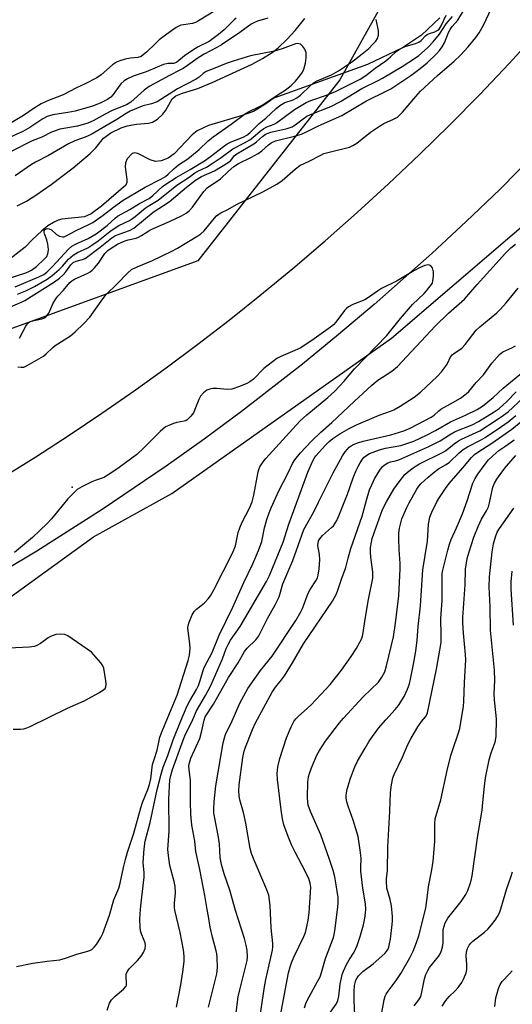
# Model space of a CAD drawing. Units: inches. Extents: x 1279759 to 1285759, y 469453 to 473454.
# Drawn here: x 1282390 to 1282549, y 470534 to 470852 of the extents above; entities that cross this region are included whole.
import ezdxf

# ---------------------------------------------------------------- set-up
doc = ezdxf.new("R2010")
doc.units = ezdxf.units.IN
doc.header["$MEASUREMENT"] = 0
for name, color, linetype in [('ELEV-Spot Elevation', 7, 'Continuous'), ('HYDRO-Stream Poly Centerlines', 142, 'Continuous'), ('HYDRO-Water Body', 4, 'Continuous'), ('NTRL-Trees', 3, 'Continuous'), ('TRANS-Road', 130, 'Continuous'), ('Undefined', 1, 'Continuous')]:
    doc.layers.add(name, color=color, linetype=linetype)

msp = doc.modelspace()

# ---------------------------------------------------------------- linework, layer by layer
at = {"layer": 'ELEV-Spot Elevation'}
msp.add_point((1282406.92, 470701.04, 192.04), dxfattribs=at)
at = {"layer": 'HYDRO-Stream Poly Centerlines'}
for points in [[(1282525.48, 470852.39), (1282519.54, 470846.77), (1282513.42, 470842.66), (1282502.15, 470837.28), (1282471.93, 470826.45), (1282468.65, 470824.16), (1282465.33, 470822.2), (1282461.75, 470820.83), (1282450.86, 470817.61), (1282447.22, 470815.95), (1282445.56, 470814.68), (1282439.76, 470808.51), (1282437.88, 470807.13), (1282435.53, 470806.22), (1282433.74, 470806), (1282432, 470806.62), (1282428.05, 470808.67), (1282426.97, 470808.89), (1282426.25, 470808.66), (1282424.64, 470806.93), (1282424.03, 470805.59), (1282424, 470804.27), (1282424.53, 470800.21), (1282424.5, 470799.28), (1282424.19, 470798.46), (1282416.39, 470791.62), (1282413, 470789.19), (1282410.85, 470788.24), (1282403.55, 470787.44), (1282402.39, 470787.14), (1282400.83, 470786.41), (1282399.08, 470785.27), (1282397.11, 470783.7), (1282394.08, 470780.88), (1282391.74, 470778.47), (1282384.38, 470772.69)], [(1282389.09, 470791.79), (1282392.15, 470793.3), (1282395.2, 470795.16), (1282400.15, 470798.65), (1282407.24, 470804.01), (1282412.72, 470808.63), (1282414.47, 470810.49), (1282416.94, 470813.54), (1282419.36, 470815.27), (1282422.7, 470816.91), (1282424.65, 470817.54), (1282427.66, 470818.05), (1282431.53, 470818.4), (1282432.81, 470818.7), (1282434.41, 470819.72), (1282436.14, 470821.36), (1282437.12, 470822.58), (1282439.15, 470826.2), (1282440.32, 470827.19), (1282442.47, 470828.08), (1282447.44, 470829.57), (1282452.06, 470831.52), (1282464.94, 470837.48), (1282468.29, 470839.25), (1282471.38, 470841.16), (1282473.28, 470842.65), (1282476.24, 470845.51), (1282478.75, 470848.28), (1282481.95, 470852.18)]]:
    msp.add_lwpolyline(points, dxfattribs=at)
at = {"layer": 'HYDRO-Water Body'}
for points in [[(1282525.48, 470852.39), (1282519.54, 470846.77), (1282513.42, 470842.66), (1282502.15, 470837.28), (1282471.93, 470826.45), (1282468.65, 470824.16), (1282465.33, 470822.2), (1282461.75, 470820.83), (1282450.86, 470817.61), (1282447.22, 470815.95), (1282445.56, 470814.68), (1282439.76, 470808.51), (1282437.88, 470807.13), (1282435.53, 470806.22), (1282433.74, 470806), (1282432, 470806.62), (1282428.05, 470808.67), (1282426.97, 470808.89), (1282426.25, 470808.66), (1282424.64, 470806.93), (1282424.03, 470805.59), (1282424, 470804.27), (1282424.53, 470800.21), (1282424.5, 470799.28), (1282424.19, 470798.46), (1282416.39, 470791.62), (1282413, 470789.19), (1282410.85, 470788.24), (1282403.55, 470787.44), (1282402.39, 470787.14), (1282400.83, 470786.41), (1282399.08, 470785.27), (1282397.11, 470783.7), (1282394.08, 470780.88), (1282391.74, 470778.47), (1282384.38, 470772.69)], [(1282389.09, 470791.79), (1282392.15, 470793.3), (1282395.2, 470795.16), (1282400.15, 470798.65), (1282407.24, 470804.01), (1282412.72, 470808.63), (1282414.47, 470810.49), (1282416.94, 470813.54), (1282419.36, 470815.27), (1282422.7, 470816.91), (1282424.65, 470817.54), (1282427.66, 470818.05), (1282431.53, 470818.4), (1282432.81, 470818.7), (1282434.41, 470819.72), (1282436.14, 470821.36), (1282437.12, 470822.58), (1282439.15, 470826.2), (1282440.32, 470827.19), (1282442.47, 470828.08), (1282447.44, 470829.57), (1282452.06, 470831.52), (1282464.94, 470837.48), (1282468.29, 470839.25), (1282471.38, 470841.16), (1282473.28, 470842.65), (1282476.24, 470845.51), (1282478.75, 470848.28), (1282481.95, 470852.18)]]:
    msp.add_lwpolyline(points, dxfattribs=at)
at = {"layer": 'NTRL-Trees'}
for points in [[(1281895.89, 470376.13), (1281947.36, 470419.88), (1282022.36, 470474.05), (1282076.54, 470514.68), (1282095.29, 470523.4), (1282152.64, 470553.24), (1282223.06, 470584.43), (1282312.26, 470626.01), (1282381.34, 470661.56), (1282413.74, 470685), (1282439.03, 470699.05), (1282509.86, 470749.05), (1282568.19, 470799.05), (1282609.86, 470840.72), (1282639.03, 470890.72)], [(1282508.56, 470860.04), (1282493.19, 470832.38), (1282447.36, 470774.05), (1282355.69, 470740.72), (1282280.69, 470690.72), (1282257.59, 470683.01), (1282237.15, 470665.6), (1282161.53, 470620.92), (1282111.32, 470598.7), (1282096.79, 470592.27), (1282053.65, 470568.58), (1281986.22, 470531.55), (1281895.01, 470482.56)]]:
    msp.add_lwpolyline(points, dxfattribs=at)
at = {"layer": 'TRANS-Road'}
for points in [[(1282384.41, 470704.16), (1282395.21, 470710.88), (1282405.89, 470717.78), (1282416.46, 470724.86), (1282426.91, 470732.12), (1282437.23, 470739.55), (1282447.43, 470747.15), (1282457.5, 470754.93), (1282467.44, 470762.87), (1282478.03, 470771.59), (1282488.48, 470780.5), (1282498.77, 470789.58), (1282508.9, 470798.84), (1282518.87, 470808.28), (1282528.68, 470817.88), (1282538.32, 470827.66), (1282547.79, 470837.59), (1282557.09, 470847.69)], [(1282562.34, 470814.82), (1282544.76, 470797.07), (1282533.96, 470786.68), (1282522.97, 470776.47), (1282504.27, 470759.9), (1282492.82, 470750.23), (1282481.2, 470740.75), (1282461.47, 470725.43), (1282449.41, 470716.52), (1282437.2, 470707.82), (1282416.52, 470693.8), (1282395.43, 470680.41), (1282373.95, 470667.64), (1282360.89, 470660.28), (1282343.28, 470650.83), (1282325.44, 470641.8), (1282307.4, 470633.2), (1282289.17, 470625.02), (1282270.74, 470617.27), (1282114.68, 470548.37), (1282054.71, 470519.26)]]:
    msp.add_lwpolyline(points, dxfattribs=at)
at = {"layer": 'Undefined'}
for points, elevation in [([(1282389.37, 470739.82), (1282390.48, 470739.7), (1282391.28, 470739.79), (1282392.32, 470740.23), (1282397.61, 470743.27), (1282398.5, 470743.99), (1282400.56, 470745.98), (1282401.44, 470746.72), (1282406.3, 470749.84), (1282407.89, 470751.12), (1282410.68, 470753.82), (1282412.56, 470755.87), (1282416.79, 470761.78), (1282417.87, 470763.14), (1282421.4, 470766.56), (1282424.71, 470770.08), (1282426.04, 470771.18), (1282427.83, 470772.07), (1282432.76, 470774.11), (1282438.78, 470776.98), (1282440.8, 470778.06), (1282447.44, 470782.04), (1282448.35, 470782.68), (1282449.41, 470783.64), (1282452.73, 470787.73), (1282453.47, 470788.49), (1282454.13, 470789.02), (1282454.87, 470789.49), (1282457.13, 470790.62), (1282459.86, 470792.2), (1282468.36, 470796.24), (1282472.88, 470798.74), (1282474.62, 470799.97), (1282478.87, 470803.73), (1282480.26, 470804.77), (1282483.31, 470806.13), (1282487.08, 470808.14), (1282488.07, 470808.59), (1282489.75, 470809.08), (1282495.45, 470810.45), (1282496.29, 470810.7), (1282497.37, 470811.18), (1282498.63, 470811.95), (1282503.08, 470815.51), (1282505.94, 470817.46), (1282507.42, 470818.32), (1282510.56, 470819.67), (1282511.75, 470820.38), (1282513.36, 470821.93), (1282517.67, 470827.04), (1282519.26, 470828.72), (1282524.75, 470833.73), (1282530.11, 470838.37), (1282532.12, 470840.28), (1282534.56, 470842.98), (1282537.09, 470846.07), (1282538.11, 470847.48), (1282539.55, 470849.97), (1282542.14, 470855.51)], 192), ([(1282453.08, 470854.72), (1282447.63, 470851.4), (1282446.6, 470850.87), (1282445.66, 470850.53), (1282442.76, 470850.16), (1282441.97, 470849.97), (1282440.46, 470849.22), (1282437.36, 470847.07), (1282434.97, 470845.23), (1282433.61, 470844.03), (1282430.87, 470841.34), (1282429.78, 470840.42), (1282429.09, 470839.95), (1282428.09, 470839.61), (1282425.73, 470839.36), (1282423.97, 470839), (1282422.25, 470838.54), (1282421.22, 470838.11), (1282419.91, 470837.23), (1282416.22, 470834.03), (1282414.79, 470833), (1282411.1, 470831.07), (1282408.23, 470829.82), (1282403.94, 470827.54), (1282398.71, 470825.51), (1282396.93, 470824.68), (1282394.64, 470823.25), (1282391.19, 470820.89), (1282380.98, 470814.81)], 188), ([(1282459.8, 470852.28), (1282459.11, 470851.76), (1282455.9, 470848.49), (1282454.08, 470846.98), (1282451.01, 470844.77), (1282447.46, 470842.97), (1282445.77, 470841.96), (1282443.13, 470840.06), (1282440.66, 470838.1), (1282440.19, 470837.84), (1282439.61, 470837.67), (1282437.7, 470837.62), (1282436.37, 470837.29), (1282434.28, 470836.49), (1282430.76, 470834.94), (1282426.56, 470833.53), (1282424.67, 470832.66), (1282423.67, 470832.04), (1282422.62, 470831.04), (1282421.67, 470829.91), (1282420.1, 470827.61), (1282419.37, 470826.82), (1282418.25, 470826.03), (1282415.96, 470824.84), (1282413.44, 470823.86), (1282407.81, 470822.29), (1282405.53, 470821.81), (1282400.65, 470821.1), (1282398.86, 470820.57), (1282397.4, 470819.78), (1282393.18, 470817.03), (1282390.95, 470815.73), (1282385.74, 470813.34)], 186), ([(1282469.97, 470852.21), (1282466.69, 470851.31), (1282465.63, 470850.87), (1282464.63, 470850.33), (1282460.9, 470847.63), (1282455.01, 470843.69), (1282453.57, 470842.8), (1282449.5, 470840.62), (1282447.55, 470839.48), (1282444.06, 470836.97), (1282442.64, 470836.04), (1282441.64, 470835.47), (1282438.24, 470833.81), (1282431.69, 470830.24), (1282430.1, 470829.05), (1282425.77, 470825.22), (1282424.37, 470824.28), (1282419.78, 470822.48), (1282417.52, 470821.32), (1282413.63, 470819.16), (1282411.94, 470818.43), (1282408.57, 470817.49), (1282402.87, 470816.42), (1282400.23, 470815.48), (1282397.06, 470813.89), (1282393.95, 470812.67), (1282392.5, 470812.01), (1282385.84, 470808.47)], 184), ([(1282386.2, 470758.83), (1282390.71, 470760.79), (1282391.66, 470761.28), (1282401.17, 470767.3), (1282402.76, 470768.43), (1282403.96, 470769.48), (1282404.82, 470770.47), (1282406.43, 470772.73), (1282407.24, 470773.49), (1282408.15, 470773.94), (1282410.26, 470774.48), (1282411.03, 470774.82), (1282415.86, 470778.39), (1282419.71, 470781.49), (1282420.63, 470782.09), (1282421.7, 470782.56), (1282425.37, 470783.78), (1282426.73, 470784.51), (1282432.97, 470789.67), (1282438.19, 470793.05), (1282443.77, 470797.8), (1282446.62, 470799.99), (1282448.55, 470801.18), (1282452.8, 470803.06), (1282457.2, 470805.75), (1282458.02, 470806.38), (1282459.15, 470807.82), (1282459.95, 470808.55), (1282465.42, 470811.74), (1282466.31, 470812.44), (1282468.22, 470814.13), (1282469.08, 470814.74), (1282469.8, 470815.1), (1282470.92, 470815.46), (1282476.22, 470816.65), (1282477.85, 470817.21), (1282478.84, 470817.82), (1282481.39, 470819.83), (1282482.55, 470820.61), (1282483.75, 470821.2), (1282490.33, 470823.81), (1282493.39, 470825.35), (1282500.32, 470829.56), (1282505.56, 470832.14), (1282506.94, 470832.89), (1282513.31, 470836.69), (1282517.24, 470839.22), (1282518.64, 470840.23), (1282521.45, 470842.64), (1282523.3, 470844.61), (1282525.38, 470847.06), (1282527.51, 470850.41), (1282529.52, 470852.79)], 188), ([(1282389.3, 470763.29), (1282391.96, 470764.36), (1282394.75, 470765.75), (1282398.85, 470768.08), (1282400.46, 470769.27), (1282402.68, 470771.23), (1282403.73, 470772.27), (1282405.72, 470774.53), (1282407.17, 470775.81), (1282408.59, 470776.66), (1282411.91, 470778.26), (1282413.56, 470779.26), (1282415.26, 470780.5), (1282419.05, 470783.53), (1282420.73, 470784.71), (1282421.96, 470785.4), (1282425.35, 470787.06), (1282426.36, 470787.64), (1282427.24, 470788.29), (1282430.46, 470791.03), (1282431.38, 470791.66), (1282434.61, 470793.53), (1282440.65, 470798.37), (1282444.56, 470800.98), (1282446.44, 470802.35), (1282447.41, 470802.96), (1282450.15, 470804.26), (1282451.42, 470805.01), (1282454.89, 470807.33), (1282458.74, 470810.15), (1282462.48, 470812.07), (1282464.22, 470813.06), (1282465.14, 470813.76), (1282467.52, 470815.83), (1282468.65, 470816.65), (1282469.7, 470817.17), (1282472.04, 470818.1), (1282472.79, 470818.49), (1282478.62, 470822.8), (1282482.31, 470825.05), (1282483.8, 470825.69), (1282488.86, 470827.42), (1282491.8, 470828.63), (1282495.22, 470830.28), (1282499.77, 470832.64), (1282501.62, 470833.82), (1282504.62, 470836.09), (1282508.06, 470838.55), (1282509.57, 470839.77), (1282511.41, 470841.47), (1282512.31, 470842.12), (1282513.27, 470842.68), (1282514.29, 470843.15), (1282517.59, 470844.14), (1282518.64, 470844.55), (1282519.4, 470845.05), (1282520.81, 470846.53), (1282521.38, 470847), (1282522.09, 470847.32), (1282523.88, 470847.87), (1282524.79, 470848.34), (1282525.24, 470848.76), (1282525.86, 470849.74), (1282527.53, 470853.23)], 186), ([(1282389.85, 470749.14), (1282391.94, 470752.95), (1282392.74, 470754.07), (1282393.17, 470754.37), (1282393.69, 470754.57), (1282397.07, 470755.31), (1282397.73, 470755.58), (1282398.34, 470756), (1282398.89, 470756.56), (1282399.35, 470757.2), (1282400.62, 470760.15), (1282401.57, 470761.77), (1282402.28, 470762.64), (1282404.13, 470764.54), (1282406.16, 470767), (1282406.81, 470767.59), (1282407.64, 470768.12), (1282411.92, 470770.07), (1282412.68, 470770.48), (1282413.35, 470770.97), (1282414.11, 470771.77), (1282415.33, 470773.3), (1282417.43, 470776.42), (1282418.35, 470777.33), (1282419.41, 470778.12), (1282421.51, 470779.4), (1282423.63, 470780.4), (1282424.94, 470780.8), (1282427.55, 470781.34), (1282428.3, 470781.61), (1282429.26, 470782.16), (1282431.58, 470783.72), (1282432.53, 470784.28), (1282438.22, 470786.68), (1282442.09, 470788.57), (1282443.59, 470789.41), (1282444.59, 470790.17), (1282445.68, 470791.33), (1282449.33, 470796.35), (1282450.44, 470797.54), (1282454.74, 470800.45), (1282457.17, 470802.85), (1282459.05, 470804.48), (1282460.56, 470805.42), (1282464.54, 470807.3), (1282466.85, 470808.62), (1282468, 470809.44), (1282470.22, 470811.47), (1282471.06, 470812.11), (1282472.48, 470812.69), (1282478.61, 470814.2), (1282480.82, 470814.89), (1282482.62, 470815.69), (1282486.31, 470817.59), (1282493.84, 470820.87), (1282501.85, 470825.58), (1282508.09, 470828.69), (1282509.63, 470829.52), (1282516.11, 470833.81), (1282519.07, 470835.98), (1282521.35, 470837.91), (1282524.37, 470840.76), (1282525.39, 470841.83), (1282526.24, 470843.04), (1282526.98, 470844.33), (1282528.29, 470847.61), (1282528.81, 470848.62), (1282529.43, 470849.52), (1282531.28, 470851.63), (1282533.42, 470855.19)], 190), ([(1282388.46, 470765.64), (1282396.16, 470768.83), (1282397.71, 470769.64), (1282398.67, 470770.38), (1282400.52, 470772.18), (1282405.72, 470777.81), (1282406.73, 470778.71), (1282407.98, 470779.41), (1282412.04, 470781.26), (1282414.58, 470782.71), (1282418.18, 470785.36), (1282420.7, 470787.79), (1282421.5, 470788.42), (1282425.5, 470790.58), (1282428.58, 470792.52), (1282431.75, 470794.17), (1282432.86, 470795.07), (1282436.05, 470797.98), (1282437.08, 470798.78), (1282440.47, 470800.91), (1282444.96, 470803.49), (1282449.56, 470806.26), (1282451.5, 470807.62), (1282455.71, 470810.89), (1282456.9, 470811.73), (1282458.16, 470812.37), (1282462.04, 470813.88), (1282463.24, 470814.54), (1282464.22, 470815.34), (1282467.15, 470818.26), (1282469.35, 470820), (1282472.71, 470823.16), (1282473.81, 470824.09), (1282475.49, 470825.06), (1282478.12, 470825.96), (1282479.37, 470826.59), (1282480.5, 470827.47), (1282483.59, 470830.49), (1282484.68, 470831.39), (1282485.88, 470832.07), (1282488.72, 470833.23), (1282490.46, 470834.03), (1282492.8, 470835.32), (1282496.93, 470838.12), (1282500.43, 470840.76), (1282502.51, 470842.48), (1282503.89, 470843.84), (1282504.79, 470844.86), (1282505.33, 470845.71), (1282505.66, 470846.73), (1282505.71, 470847.28), (1282505.64, 470848.12), (1282504.96, 470851.78)], 184), ([(1282385.95, 470768.22), (1282391.89, 470770.15), (1282392.86, 470770.54), (1282393.79, 470771.03), (1282395.34, 470772.2), (1282397.86, 470774.51), (1282398.69, 470775.47), (1282399.07, 470776.23), (1282399.19, 470776.78), (1282399.23, 470777.64), (1282399.07, 470779.4), (1282398.68, 470780.82), (1282397.92, 470782.7), (1282397.8, 470783.2), (1282397.81, 470783.64), (1282398.12, 470784.14), (1282398.77, 470784.4), (1282399.51, 470784.34), (1282400.17, 470783.97), (1282401.81, 470782.53), (1282402.77, 470781.99), (1282403.77, 470781.71), (1282404.25, 470781.76), (1282404.74, 470781.92), (1282408.14, 470783.84), (1282412.28, 470785.73), (1282413.55, 470786.39), (1282416.92, 470788.73), (1282420.22, 470791.3), (1282423.35, 470793.55), (1282430.47, 470797.78), (1282435.48, 470800.31), (1282436.97, 470801.2), (1282437.85, 470801.91), (1282439.68, 470803.67), (1282441.19, 470804.96), (1282444.19, 470806.93), (1282445.36, 470807.83), (1282447.81, 470809.96), (1282450.7, 470812.72), (1282452.4, 470814.04), (1282458.16, 470818.05), (1282462.73, 470821.47), (1282463.98, 470822.17), (1282467.11, 470823.65), (1282468.36, 470824.31), (1282473.36, 470827.65), (1282475.58, 470829.03), (1282477.52, 470830.51), (1282478.92, 470831.98), (1282480.34, 470833.71), (1282481.12, 470834.85), (1282481.6, 470835.82), (1282482.12, 470837.74), (1282482.35, 470839.45), (1282482.29, 470841.17), (1282482.17, 470841.71), (1282481.94, 470842.22), (1282481.3, 470843.13), (1282480.5, 470843.83), (1282480.07, 470843.99), (1282479.61, 470844.06), (1282478.86, 470843.97), (1282474.62, 470842.41), (1282472.14, 470841.58), (1282464.37, 470840.1), (1282458.75, 470838.4), (1282456.55, 470837.66), (1282452.93, 470836.13), (1282450.04, 470835.02), (1282449.11, 470834.43), (1282447.84, 470833.22), (1282446.92, 470832.55), (1282440.87, 470829.44), (1282434.29, 470825.31), (1282432.44, 470824.6), (1282429.8, 470824), (1282428.88, 470823.71), (1282425.53, 470822.25), (1282424.31, 470821.54), (1282421.32, 470819.57), (1282412.97, 470814.77), (1282411.12, 470813.85), (1282407.7, 470812.66), (1282405.65, 470811.77), (1282399.25, 470808.02), (1282395.02, 470805.81), (1282393.76, 470805.06), (1282388.51, 470801.46)], 182), ([(1282418.14, 470532.43), (1282418.91, 470534.64), (1282419.54, 470535.77), (1282420.73, 470536.98), (1282423.42, 470539.22), (1282424.16, 470540.04), (1282424.36, 470540.5), (1282424.42, 470541), (1282424.24, 470543.48), (1282424.32, 470544.01), (1282424.59, 470544.77), (1282425.23, 470545.71), (1282427.99, 470548.48), (1282429.12, 470549.81), (1282429.91, 470551.02), (1282430.41, 470552.36), (1282430.55, 470553.2), (1282430.42, 470554.18), (1282429.32, 470556.74), (1282428.94, 470558.06), (1282428.82, 470559.19), (1282428.75, 470561.76), (1282428.77, 470563.48), (1282428.97, 470566.1), (1282430.13, 470575.33), (1282430.12, 470576.66), (1282429.81, 470580.07), (1282430.05, 470584.49), (1282430.44, 470586.89), (1282432.08, 470592.96), (1282434.27, 470603.6), (1282435.55, 470608.52), (1282436.26, 470610.76), (1282437.73, 470614.59), (1282439.46, 470619.63), (1282441.91, 470625.74), (1282443.96, 470630.5), (1282444.78, 470632.13), (1282446.94, 470635.82), (1282447.6, 470637.09), (1282448.16, 470638.67), (1282448.97, 470641.59), (1282449.47, 470642.89), (1282452.01, 470647.78), (1282454.25, 470653.3), (1282458.65, 470662.38), (1282462.25, 470670.3), (1282465.11, 470676.36), (1282467.01, 470680.65), (1282468.06, 470683.51), (1282468.95, 470687.89), (1282469.64, 470690.59), (1282470.36, 470692.77), (1282471.02, 470694.38), (1282473.5, 470699.92), (1282476.49, 470705.68), (1282477.91, 470708.64), (1282478.72, 470709.9), (1282480.53, 470712.09), (1282484.07, 470715.83), (1282487.07, 470718.78), (1282490.67, 470721.87), (1282497.8, 470728.7), (1282503.53, 470733.95), (1282505.46, 470735.51), (1282509.93, 470738.4), (1282511.82, 470739.96), (1282523.98, 470752.96), (1282528.25, 470757.13), (1282533.44, 470761.62), (1282537.44, 470766.39), (1282546.63, 470776.5), (1282548.34, 470778.22), (1282549.8, 470779.44)], 194), ([(1282388.88, 470546.55), (1282394.22, 470547.58), (1282398.81, 470548.21), (1282402.92, 470548.67), (1282404.75, 470549.18), (1282408.36, 470550.44), (1282411.97, 470551.42), (1282412.76, 470551.74), (1282413.2, 470552.02), (1282413.99, 470552.73), (1282414.68, 470553.64), (1282416.08, 470555.82), (1282416.73, 470557.1), (1282418.91, 470563.07), (1282420.36, 470568.01), (1282421.89, 470571.77), (1282422.31, 470573.33), (1282423.43, 470578.44), (1282424.11, 470581.04), (1282424.77, 470583.34), (1282426.72, 470589.45), (1282428.98, 470597.71), (1282429.56, 470599.44), (1282431.28, 470603.62), (1282431.8, 470605.19), (1282432.21, 470607.07), (1282432.8, 470611.65), (1282433.28, 470613.29), (1282434.34, 470616.29), (1282434.92, 470619.38), (1282435.2, 470620.44), (1282436.09, 470622.88), (1282440.75, 470633.99), (1282444.33, 470645.19), (1282444.74, 470646.86), (1282444.91, 470649.13), (1282444.86, 470650.58), (1282444.23, 470655.56), (1282444.28, 470656.44), (1282444.56, 470657.54), (1282445.57, 470659.85), (1282446.26, 470661), (1282446.99, 470661.72), (1282448.53, 470662.87), (1282449.57, 470663.78), (1282450.77, 470665.06), (1282451.44, 470666), (1282452.55, 470667.97), (1282458.63, 470679.82), (1282459.52, 470682.15), (1282459.92, 470683.75), (1282460.43, 470686.39), (1282460.91, 470687.93), (1282461.75, 470689.75), (1282464.06, 470694.24), (1282464.9, 470696.31), (1282465.48, 470698.51), (1282466.89, 470705.97), (1282467.11, 470706.8), (1282467.43, 470707.56), (1282468.45, 470709.19), (1282469.33, 470710.31), (1282477.99, 470719.87), (1282480.34, 470722.29), (1282482.61, 470724.4), (1282489.31, 470729.95), (1282491.43, 470731.9), (1282493.08, 470733.57), (1282494.47, 470735.09), (1282497.98, 470739.22), (1282508.4, 470749.97), (1282512.73, 470755.44), (1282516.67, 470759.98), (1282520.38, 470763.53), (1282521.15, 470764.36), (1282523.04, 470766.78), (1282523.44, 470769.06), (1282523.38, 470770.5), (1282523.04, 470771.72), (1282522.51, 470772.45), (1282522.13, 470772.65), (1282521.67, 470772.71), (1282520.66, 470772.54), (1282519.08, 470771.83), (1282517.11, 470770.78), (1282511.68, 470767.56), (1282506.65, 470765.1), (1282505.31, 470764.28), (1282502.49, 470762.16), (1282501.31, 470761.43), (1282497.37, 470759.92), (1282495.97, 470759.14), (1282495.33, 470758.67), (1282494.74, 470758.06), (1282491.92, 470754.21), (1282491.12, 470753.37), (1282490.22, 470752.62), (1282484.93, 470748.84), (1282480.57, 470746), (1282478.71, 470745.09), (1282474.16, 470743.18), (1282472.9, 470742.48), (1282468.66, 470739.27), (1282465.34, 470735.91), (1282464.22, 470735.01), (1282463.2, 470734.51), (1282460.8, 470733.54), (1282458.37, 470732.69), (1282456.94, 470732.59), (1282453.41, 470732.86), (1282452.24, 470732.87), (1282451.24, 470732.7), (1282450.3, 470732.31), (1282449.22, 470731.43), (1282448.3, 470730.37), (1282447.77, 470729.35), (1282446.49, 470726.09), (1282446, 470725.04), (1282445.17, 470723.91), (1282443.96, 470722.76), (1282443.51, 470722.48), (1282442.97, 470722.29), (1282440.65, 470721.89), (1282439.56, 470721.59), (1282438, 470720.97), (1282437.02, 470720.45), (1282435.27, 470718.95), (1282432.35, 470716.13), (1282429.95, 470713.68), (1282427.7, 470711.59), (1282422.05, 470707.43), (1282418.72, 470705.16), (1282417.26, 470704.26), (1282416.52, 470703.93), (1282414.25, 470703.21), (1282413.19, 470702.78), (1282410.02, 470701.18), (1282408.53, 470700.26), (1282407.08, 470698.94), (1282405.51, 470697.31), (1282400.23, 470690.84), (1282398.82, 470689.3), (1282394.04, 470684.8), (1282388.3, 470679.94)], 192), ([(1282440.52, 470533.37), (1282441.9, 470540.59), (1282442.59, 470544.77), (1282442.96, 470548.17), (1282443.01, 470549.89), (1282442.78, 470551.88), (1282441.73, 470557.44), (1282439.98, 470564.64), (1282439.89, 470565.52), (1282439.87, 470566.98), (1282440.19, 470570.31), (1282440.13, 470572.31), (1282439.81, 470573.96), (1282438.34, 470579.13), (1282437.9, 470582.26), (1282437.75, 470584.23), (1282438.14, 470590.17), (1282438.03, 470600.42), (1282438.41, 470606.69), (1282438.67, 470608.12), (1282439.25, 470610.06), (1282442.31, 470618.67), (1282443.26, 470620.91), (1282445.82, 470626.11), (1282447.01, 470628.97), (1282449.89, 470633.84), (1282451.59, 470637.08), (1282455.35, 470645.71), (1282456.59, 470649.09), (1282457.15, 470650.3), (1282457.98, 470651.72), (1282461.1, 470656.12), (1282469.56, 470670.65), (1282470.56, 470672.52), (1282474.92, 470683.29), (1282476.73, 470689.07), (1282482.88, 470705.88), (1282484.48, 470709.52), (1282484.89, 470710.27), (1282485.51, 470711.15), (1282488.57, 470714.58), (1282489.75, 470715.79), (1282490.97, 470716.76), (1282493.18, 470718.23), (1282496.26, 470720.01), (1282498.61, 470721.11), (1282505.87, 470724.26), (1282509.59, 470725.56), (1282510.61, 470725.99), (1282512.66, 470727.2), (1282517.2, 470730.1), (1282519.24, 470731.68), (1282524.58, 470736.77), (1282526.03, 470738.27), (1282527.63, 470740.41), (1282528.04, 470741.17), (1282528.78, 470742.89), (1282529.38, 470743.7), (1282529.94, 470744.14), (1282531.84, 470745.3), (1282532.51, 470745.82), (1282533.6, 470747.07), (1282537.12, 470751.62), (1282538.39, 470752.77), (1282543.8, 470757.21), (1282545.06, 470758.45), (1282546.85, 470760.43), (1282550.73, 470765.19)], 196), ([(1282450.88, 470533.42), (1282453.49, 470544.15), (1282453.7, 470546.14), (1282453.62, 470549.41), (1282453.52, 470550.6), (1282453.35, 470551.53), (1282452.13, 470555.92), (1282451.36, 470559.22), (1282450.87, 470562.61), (1282450.42, 470564.89), (1282449.68, 470569.37), (1282448.05, 470577.83), (1282446.71, 470583.63), (1282446.47, 470586.89), (1282445.51, 470592.05), (1282445.1, 470595.61), (1282445.03, 470599.46), (1282445.05, 470606.47), (1282444.61, 470610.02), (1282444.54, 470611.16), (1282444.68, 470612.2), (1282445.17, 470613.71), (1282448.08, 470620.07), (1282448.73, 470622.52), (1282449.42, 470625.98), (1282449.81, 470626.98), (1282452.41, 470631.14), (1282454.87, 470635.25), (1282457.31, 470639.7), (1282460.41, 470644.42), (1282462.45, 470648.07), (1282463.34, 470649.14), (1282466.09, 470651.81), (1282467.03, 470653.1), (1282469.86, 470658.69), (1282472.38, 470663.12), (1282473.61, 470665.68), (1282474.78, 470669.9), (1282478.07, 470677.42), (1282480.93, 470685.62), (1282481.62, 470687.35), (1282484.81, 470693.12), (1282486.29, 470696.21), (1282491.1, 470705.63), (1282494.11, 470711.17), (1282494.91, 470712.39), (1282495.63, 470713.33), (1282496.22, 470713.92), (1282496.82, 470714.36), (1282497.82, 470714.88), (1282499.05, 470715.37), (1282500.69, 470715.83), (1282509.6, 470717.97), (1282513.89, 470719.24), (1282515.87, 470720.03), (1282522.66, 470723.59), (1282523.59, 470724.27), (1282525.12, 470725.64), (1282525.82, 470726.16), (1282528.84, 470727.96), (1282532.16, 470729.75), (1282533.94, 470731.11), (1282534.75, 470731.94), (1282537.13, 470734.75), (1282539.57, 470737.3), (1282542.24, 470741.04), (1282544.64, 470743.83), (1282545.74, 470744.65), (1282548.65, 470745.95), (1282549.81, 470746.63)], 198), ([(1282459.19, 470527.38), (1282460.44, 470536.71), (1282460.93, 470539.04), (1282463.28, 470548.46), (1282463.37, 470549.63), (1282463.27, 470551.63), (1282463.03, 470553.34), (1282462.48, 470555.58), (1282459.53, 470564.55), (1282457.68, 470571.08), (1282455.87, 470576.36), (1282455.04, 470579.36), (1282454.64, 470581.66), (1282454.35, 470586), (1282454.09, 470588.24), (1282452.75, 470594.89), (1282452.59, 470595.99), (1282452.53, 470597.27), (1282452.69, 470599.57), (1282453.25, 470604.74), (1282455.62, 470618.6), (1282455.97, 470620.23), (1282456.35, 470621.31), (1282458.47, 470625.77), (1282460.92, 470631.41), (1282463.5, 470636.13), (1282467.66, 470641.95), (1282471.35, 470646.54), (1282479.03, 470658.08), (1282480.64, 470660.89), (1282481.12, 470661.97), (1282482.94, 470666.91), (1282483.62, 470668.11), (1282485.45, 470670.83), (1282485.95, 470671.87), (1282486.2, 470672.69), (1282486.57, 470674.68), (1282486.8, 470677.63), (1282486.68, 470679.34), (1282486.14, 470682.25), (1282486.18, 470682.99), (1282486.36, 470683.7), (1282486.76, 470684.42), (1282487.64, 470685.51), (1282490.5, 470688.01), (1282491.11, 470688.62), (1282492.18, 470690.26), (1282492.9, 470691.78), (1282495.66, 470698.81), (1282497.5, 470704.02), (1282498.35, 470706.21), (1282499.08, 470707.71), (1282499.79, 470708.9), (1282500.55, 470710.05), (1282501.08, 470710.67), (1282501.88, 470711.35), (1282502.79, 470711.91), (1282506, 470713.12), (1282507.93, 470713.62), (1282512.86, 470714.48), (1282515.41, 470715.3), (1282517.02, 470715.93), (1282521.18, 470717.85), (1282524.09, 470719.31), (1282528.94, 470722.16), (1282533.69, 470724.23), (1282537.51, 470726.11), (1282539.2, 470727.13), (1282540.98, 470728.51), (1282542.67, 470729.96), (1282545.91, 470732.94), (1282552.42, 470738.36)], 200), ([(1282467.05, 470527.71), (1282468.91, 470540), (1282469.35, 470542.3), (1282471.45, 470551.75), (1282471.6, 470552.88), (1282471.6, 470553.98), (1282471.04, 470558.98), (1282470.73, 470566.18), (1282470.27, 470569.52), (1282469.69, 470571.19), (1282465.52, 470580.75), (1282464.7, 470582.92), (1282464.31, 470584.55), (1282462.92, 470592.71), (1282462.14, 470596.14), (1282461, 470600.29), (1282460.7, 470601.68), (1282460.61, 470603.16), (1282460.77, 470605.07), (1282461.87, 470613.93), (1282462.3, 470615.95), (1282462.74, 470617.25), (1282465.01, 470622.92), (1282465.95, 470625.06), (1282471.38, 470634.93), (1282472.49, 470636.62), (1282474.37, 470638.91), (1282475.32, 470640.25), (1282477.94, 470644.46), (1282481.49, 470650.51), (1282490.81, 470664.34), (1282491.95, 470666.26), (1282492.48, 470667.54), (1282493.77, 470671.43), (1282495.18, 470675.18), (1282495.9, 470678.11), (1282496.79, 470681.27), (1282500.36, 470691.66), (1282501.79, 470696.83), (1282502.82, 470700.17), (1282503.48, 470701.83), (1282504.37, 470703.72), (1282506.1, 470706.54), (1282506.99, 470707.68), (1282507.79, 470708.41), (1282508.72, 470708.95), (1282509.53, 470709.18), (1282511.14, 470709.49), (1282512.19, 470709.84), (1282521.93, 470714.16), (1282525.57, 470716.02), (1282528.62, 470717.94), (1282530.44, 470718.95), (1282535.93, 470721.16), (1282537.97, 470722.18), (1282542.96, 470725.32), (1282544.55, 470726.43), (1282547.01, 470728.63), (1282550.05, 470731.81)], 202), ([(1282474.31, 470531.93), (1282476.69, 470544.48), (1282477.13, 470546.37), (1282477.59, 470547.67), (1282478.39, 470549.52), (1282481.64, 470556.23), (1282482.11, 470557.46), (1282482.49, 470558.82), (1282483.03, 470561.41), (1282483.36, 470563.87), (1282483.81, 470572.04), (1282483.67, 470573.36), (1282483.18, 470574.86), (1282481.08, 470579.06), (1282478.79, 470583.4), (1282477.66, 470585.77), (1282476.51, 470588.45), (1282475.19, 470592.18), (1282474.76, 470594.12), (1282474.24, 470597.01), (1282473.07, 470606.8), (1282472.98, 470608.78), (1282473.17, 470610.93), (1282473.84, 470613.58), (1282475.96, 470620.28), (1282477.47, 470623.76), (1282478.41, 470625.5), (1282479.03, 470626.35), (1282479.78, 470627.16), (1282482.78, 470629.79), (1282483.83, 470630.81), (1282488.7, 470635.94), (1282490.06, 470637.48), (1282493.7, 470642.06), (1282496.82, 470646.49), (1282498.42, 470648.94), (1282500.14, 470652.04), (1282500.48, 470653.02), (1282500.74, 470654.06), (1282501.39, 470658.47), (1282502.48, 470664.83), (1282503.83, 470671.73), (1282503.85, 470673.63), (1282503.2, 470678.43), (1282503.05, 470680.07), (1282503.09, 470681.63), (1282503.37, 470683.34), (1282503.64, 470684.45), (1282504.24, 470686.28), (1282507.01, 470693.81), (1282508.22, 470696.32), (1282510.64, 470700.44), (1282512.35, 470702.8), (1282514.2, 470705.11), (1282515.03, 470705.9), (1282516.83, 470707.31), (1282517.8, 470707.95), (1282518.84, 470708.53), (1282526.32, 470712.23), (1282527.23, 470712.8), (1282530.11, 470715.05), (1282531.5, 470715.97), (1282532.48, 470716.5), (1282538.31, 470719.23), (1282543.58, 470722.61), (1282545.93, 470724.22), (1282547.48, 470725.39), (1282553.83, 470731.22)], 204), ([(1282481.8, 470533.24), (1282482.21, 470534.59), (1282482.64, 470535.59), (1282486.04, 470541.64), (1282486.82, 470543.21), (1282487.3, 470544.57), (1282488.56, 470549.04), (1282491.13, 470555.83), (1282491.4, 470556.85), (1282491.59, 470558.02), (1282492.56, 470565.62), (1282492.69, 470567.06), (1282492.63, 470568.73), (1282492.06, 470572.83), (1282491.55, 470575.46), (1282491.04, 470577.47), (1282489.78, 470581.3), (1282487.04, 470588.98), (1282483.71, 470596.48), (1282483.02, 470598.56), (1282482.85, 470599.54), (1282482.8, 470600.95), (1282482.91, 470605.94), (1282483.09, 470607.66), (1282483.38, 470608.74), (1282484.05, 470610.58), (1282485.77, 470614.61), (1282486.64, 470616.16), (1282488.61, 470619.13), (1282493.1, 470625.03), (1282494.35, 470626.56), (1282500.76, 470633.41), (1282505.65, 470638.13), (1282506.78, 470639.75), (1282507.7, 470641.47), (1282508.28, 470643.47), (1282510.49, 470652.77), (1282511.17, 470657.2), (1282512.26, 470666.02), (1282512.71, 470674.74), (1282512.67, 470676.42), (1282512.31, 470680.98), (1282512.18, 470684.35), (1282512.23, 470686.19), (1282512.48, 470687.84), (1282513.19, 470690.86), (1282514.77, 470694.49), (1282515.56, 470696.03), (1282518.05, 470700.37), (1282518.69, 470701.35), (1282519.31, 470702.12), (1282521.65, 470704.31), (1282523.63, 470705.94), (1282525, 470706.91), (1282527.45, 470708.33), (1282528.59, 470709.14), (1282531.73, 470712.16), (1282532.98, 470713.18), (1282534.39, 470714.05), (1282538.53, 470716.21), (1282540.07, 470717.11), (1282545.36, 470720.6), (1282547.54, 470722.14), (1282549.94, 470724.13)], 206), ([(1282489.16, 470530.24), (1282491.97, 470534.37), (1282492.59, 470535.6), (1282492.92, 470536.98), (1282493.29, 470540.78), (1282493.96, 470543.97), (1282494.37, 470545.05), (1282495.4, 470547.12), (1282496.23, 470548.64), (1282497.8, 470551.11), (1282498.79, 470553.27), (1282499.73, 470556.17), (1282500.83, 470559.93), (1282501.3, 470562.05), (1282501.53, 470563.67), (1282501.58, 470565.05), (1282501.45, 470566.73), (1282500.67, 470571.75), (1282500.01, 470577.26), (1282499.96, 470578.33), (1282500.06, 470581.43), (1282499.78, 470584.02), (1282499.06, 470588.43), (1282498.73, 470589.81), (1282497.51, 470593.72), (1282495.86, 470598.17), (1282495.44, 470599.58), (1282495.28, 470600.74), (1282495.24, 470601.61), (1282495.32, 470602.5), (1282495.57, 470603.64), (1282496.62, 470607.28), (1282498.03, 470610.84), (1282498.92, 470612.67), (1282501.32, 470616.93), (1282502.67, 470619.13), (1282505.63, 470623.4), (1282508, 470626.08), (1282511.04, 470629.34), (1282512.1, 470630.69), (1282513.99, 470633.54), (1282515.05, 470635.98), (1282515.63, 470637.67), (1282515.98, 470639.1), (1282516.99, 470643.97), (1282517.68, 470648.23), (1282518.1, 470651.71), (1282518.48, 470656.11), (1282519.24, 470662.8), (1282519.95, 470674.37), (1282521.44, 470683.66), (1282521.79, 470689.12), (1282522.24, 470691.4), (1282522.82, 470693.02), (1282524.33, 470696.12), (1282525.08, 470697.38), (1282527.25, 470700.6), (1282528.48, 470702.26), (1282532.85, 470707.25), (1282535.67, 470710.62), (1282536.59, 470711.53), (1282537.66, 470712.36), (1282542.18, 470715.24), (1282546.88, 470718.42), (1282548.65, 470719.72), (1282551.52, 470722.13)], 208), ([(1282498.03, 470530.86), (1282497.8, 470535.69), (1282497.82, 470538.48), (1282497.96, 470540.44), (1282498.1, 470541.3), (1282498.34, 470542.11), (1282498.74, 470542.81), (1282499.25, 470543.46), (1282500.65, 470544.85), (1282503.9, 470547.34), (1282507.71, 470550.69), (1282508.25, 470551.34), (1282508.65, 470552.01), (1282508.95, 470552.77), (1282509.25, 470553.86), (1282509.5, 470555.3), (1282510.11, 470560.04), (1282510.2, 470561.22), (1282510.17, 470562.65), (1282509.89, 470566.07), (1282509.43, 470568.08), (1282508.4, 470571.76), (1282508.23, 470574.01), (1282508.27, 470574.86), (1282508.62, 470577.36), (1282508.68, 470584.96), (1282509.34, 470596.61), (1282509.53, 470602.56), (1282509.85, 470605.11), (1282510.31, 470607.31), (1282510.67, 470608.4), (1282513.39, 470614.04), (1282515.12, 470618.14), (1282516.22, 470620.13), (1282518.36, 470623.73), (1282519.54, 470625.46), (1282520.97, 470627.16), (1282521.46, 470628.29), (1282524.33, 470642.34), (1282525.83, 470650.96), (1282525.93, 470653.18), (1282525.76, 470658.67), (1282526.21, 470664.48), (1282526.17, 470672.07), (1282526.25, 470673.17), (1282526.42, 470674.28), (1282527.99, 470680.77), (1282528.54, 470682.68), (1282529.11, 470684.17), (1282530.85, 470687.96), (1282532.76, 470692.5), (1282534.24, 470696.63), (1282536.09, 470702.3), (1282536.82, 470703.82), (1282537.75, 470705.27), (1282539.73, 470708.09), (1282541.18, 470709.81), (1282542.57, 470711.15), (1282544.52, 470712.83), (1282546.39, 470714.21), (1282548.6, 470715.68), (1282549.38, 470716.33)], 210), ([(1282506.48, 470530.48), (1282507.55, 470535.78), (1282507.86, 470536.9), (1282508.19, 470537.64), (1282508.76, 470538.6), (1282511.33, 470541.96), (1282512.84, 470544.23), (1282515.76, 470549.36), (1282516.84, 470551.45), (1282517.92, 470554.21), (1282518.67, 470556.43), (1282519.54, 470559.71), (1282520.89, 470565.47), (1282521.38, 470568.53), (1282521.78, 470572.16), (1282522.89, 470577.67), (1282523.3, 470580.5), (1282523.88, 470586.84), (1282523.82, 470592.64), (1282523.93, 470594.08), (1282525.79, 470600.27), (1282527.77, 470609.72), (1282528.99, 470614.55), (1282529.71, 470616.81), (1282531.3, 470621.25), (1282531.91, 470623.23), (1282533.08, 470630.49), (1282533.2, 470631.93), (1282533.44, 470638.11), (1282533.84, 470645.33), (1282533.77, 470647.05), (1282533.08, 470654.03), (1282532.9, 470657.28), (1282532.9, 470658.99), (1282533.61, 470669.54), (1282533.77, 470674.63), (1282534.29, 470678.03), (1282534.89, 470680.24), (1282536.44, 470684.88), (1282537.82, 470688.34), (1282538.9, 470690.71), (1282540.49, 470693.44), (1282541.11, 470694.73), (1282541.48, 470696.05), (1282542.53, 470701), (1282543.08, 470702.34), (1282543.82, 470703.62), (1282545.47, 470705.92), (1282546.89, 470707.68), (1282550.01, 470711.27)], 212), ([(1282517.19, 470533.82), (1282518.72, 470535.74), (1282519.28, 470536.79), (1282519.66, 470538.2), (1282520.52, 470542.55), (1282520.96, 470543.92), (1282521.55, 470545.18), (1282522.1, 470546.14), (1282525.01, 470549.77), (1282525.56, 470550.65), (1282525.89, 470551.37), (1282526.28, 470552.72), (1282526.52, 470554.11), (1282526.49, 470557.31), (1282526.57, 470558.4), (1282526.82, 470559.51), (1282527.19, 470560.58), (1282527.57, 470561.35), (1282528.07, 470562.09), (1282532.31, 470567.48), (1282533.86, 470569.73), (1282534.45, 470571), (1282535.22, 470573.15), (1282535.54, 470574.21), (1282535.87, 470575.74), (1282537.73, 470588.71), (1282539.05, 470596.9), (1282539.37, 470599.41), (1282539.87, 470604.7), (1282540.22, 470607.37), (1282541.38, 470613.19), (1282542.03, 470615.44), (1282543.25, 470618.89), (1282543.58, 470620.71), (1282543.72, 470626.37), (1282543.1, 470632.48), (1282542.97, 470634.56), (1282543.16, 470638.75), (1282543.12, 470642), (1282541.79, 470654.94), (1282541.64, 470662.49), (1282541.4, 470668.9), (1282541.48, 470672.18), (1282542.3, 470680.23), (1282542.73, 470682.76), (1282543.39, 470685.09), (1282543.99, 470686.55), (1282544.67, 470687.74), (1282549.31, 470694.25)], 214), ([(1282549.17, 470656.56), (1282548.48, 470668.2), (1282548.45, 470670.48), (1282548.83, 470673.99)], 216), ([(1282387.82, 470623.07), (1282390.2, 470623.06), (1282391.33, 470623.18), (1282392.27, 470623.43), (1282393.37, 470623.89), (1282405.32, 470629.79), (1282410.76, 470632.16), (1282415.68, 470634.9), (1282417.14, 470635.83), (1282417.51, 470636.19), (1282417.73, 470636.63), (1282417.8, 470637.43), (1282417.69, 470638.59), (1282417.06, 470642.71), (1282416.75, 470643.5), (1282416.11, 470644.42), (1282413.11, 470647.9), (1282405.52, 470653.07), (1282404.47, 470653.52), (1282403.05, 470653.69), (1282401.66, 470653.54), (1282399.89, 470652.89), (1282399.18, 470652.48), (1282396.69, 470650.68), (1282395.47, 470649.98), (1282394.71, 470649.67), (1282392.98, 470649.43), (1282386.5, 470649.14)], 190), ([(1282526.23, 470533.7), (1282527.34, 470535.58), (1282528.44, 470536.87), (1282530.44, 470538.69), (1282531.41, 470539.73), (1282532.57, 470541.34), (1282533.23, 470542.61), (1282533.92, 470544.5), (1282534.14, 470545.58), (1282534.17, 470547.17), (1282533.94, 470549.99), (1282534.02, 470551.25), (1282534.35, 470552.33), (1282534.87, 470553.38), (1282535.4, 470554.08), (1282536.04, 470554.68), (1282539.9, 470557.62), (1282540.93, 470558.59), (1282542.09, 470559.91), (1282543.28, 470561.47), (1282544.04, 470562.62), (1282544.67, 470563.81), (1282545.17, 470565.08), (1282547.06, 470571.65), (1282548.35, 470575.32), (1282548.86, 470577.02)], 216), ([(1282543.21, 470533.57), (1282543.56, 470536.4), (1282543.8, 470537.52), (1282544.37, 470539.43), (1282544.88, 470540.74), (1282545.53, 470541.67), (1282547.95, 470544.14), (1282548.83, 470545.15)], 218)]:
    msp.add_lwpolyline(points, dxfattribs=dict(at, elevation=elevation))

doc.saveas('drawing.dxf')
